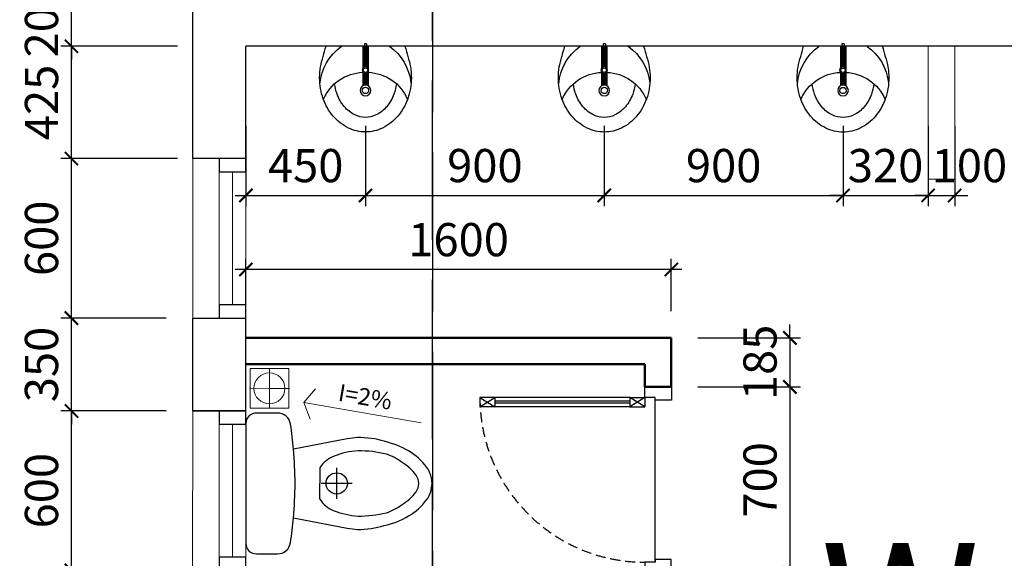
# Model space of a CAD drawing. Units: millimetres. Extents: x 2921444 to 3595931, y 581369 to 1320576.
# Drawn here: x 3138230 to 3145636, y 901577 to 905632 of the extents above; entities that cross this region are included whole.
import ezdxf
from ezdxf.enums import TextEntityAlignment as Align

# ---------------------------------------------------------------- set-up
doc = ezdxf.new("R2010")
doc.units = ezdxf.units.MM
doc.header["$LTSCALE"] = 100
doc.header["$PDMODE"] = 3
doc.linetypes.add('ACAD_ISO04W100', pattern=[30, 24, -3, 0, -3])
doc.linetypes.add('HIDDEN2', pattern=[0.1875, 0.125, -0.0625])
for name, color, linetype, lineweight in [('A-Wall', 1, 'Continuous', 50), ('cthang', 41, 'Continuous', 18), ('DOOR', 41, 'Continuous', 0), ('L-GHICHU', 10, 'Continuous', 15), ('L-THIETBI', 11, 'Continuous', 15)]:
    doc.layers.add(name, color=color, linetype=linetype, lineweight=lineweight)
for name, color, linetype in [('CHU', 7, 'Continuous'), ('Kichthuoc', 9, 'Continuous'), ('THIETBI', 134, 'Continuous'), ('TIM', 8, 'ACAD_ISO04W100'), ('TUONG', 1, 'Continuous')]:
    doc.layers.add(name, color=color, linetype=linetype)
doc.styles.add('AVO', font='VAVON.TTF')
doc.styles.add('Kthuoc-romans', font='romans.shx', dxfattribs={"width": 0.8})
doc.styles.add('NHA', font='Vhavan.ttf')
doc.dimstyles.new('TL1-50', dxfattribs={"dimscale": 100, "dimtxt": 2.5, "dimasz": 1, "dimexe": 0.8, "dimexo": 2, "dimgap": 1, "dimtad": 1, "dimdec": 0, "dimlfac": 0.5, "dimrnd": 5, "dimzin": 3, "dimdsep": 46, "dimtxsty": 'Kthuoc-romans', "dimblk": 'ARCHTICK', "dimcen": 2.5, "dimdle": 0.8, "dimclrd": 9, "dimclre": 9, "dimclrt": 30, "dimazin": 2, "dimtfac": 0.75, "dimtdec": 0, "dimtix": 1, "dimtmove": 2, "dimatfit": 2, "dimfxl": 0, "dimtolj": 1, "dimtzin": 0, "dimarcsym": 0})

# ---------------------------------------------------------------- blocks, each defined once
blk = doc.blocks.new('TNAM2')
at = {"layer": 'THIETBI', "color": 134}
for p, q in [((-148.8, -9.6), (147.6, -9.6)), ((-10.6, -9.6), (-10.6, -91.7)), ((-10.6, -9.6), (-10.6, -92.3)), ((-8.6, -9.6), (-8.6, -90.1)), ((-6.6, -9.6), (-6.6, -88.7)), ((-4.8, -0.6), (3.7, -0.6)), ((-4.8, -0.6), (-4.8, -9.6)), ((-4.6, -9.6), (-4.6, -87.8)), ((-2.6, -9.6), (-2.6, -87.3)), ((-0.6, -9.6), (-0.6, -87.1)), ((-0.6, -9.6), (-0.6, -87.1)), ((1.4, -9.6), (1.4, -87.2)), ((3.4, -9.6), (3.4, -87.6)), ((3.7, -0.6), (3.7, -9.6)), ((5.4, -9.6), (5.4, -88.5)), ((7.4, -9.6), (7.4, -89.8)), ((9.4, -9.6), (9.4, -91.7)), ((9.4, -9.6), (9.4, -91.7)), ((-10.6, -107.8), (-10.6, -158.5)), ((-8.6, -109.2), (-8.6, -157.5)), ((-6.6, -110.6), (-6.6, -156.8)), ((-4.6, -92.1), (-4.6, -92.3)), ((3.4, -92.1), (3.4, -92.3)), ((5.4, -110.8), (5.4, -156.8)), ((7.4, -109.5), (7.4, -157.5)), ((9.4, -107.8), (9.4, -158.5)), ((-4.6, -111.5), (-4.6, -156.3)), ((-2.6, -112.1), (-2.6, -156)), ((-0.6, -112.3), (-0.6, -155.9)), ((-0.6, -112.3), (-0.6, -155.9)), ((1.4, -112.1), (1.4, -156)), ((3.4, -111.7), (3.4, -156.3))]:
    blk.add_line(p, q, dxfattribs=at)
for centre, radius in [((-0.4, -99.7), 12.6), ((-0.6, -175.9), 20.1)]:
    blk.add_circle(centre, radius, dxfattribs=at)
for centre, radius, start, end in [((21.6, -167.8), 194.2, 125.472, 173.8444), ((267.4, -146.5), 438.1, 161.7915, 167.0337), ((-22.2, -167.6), 193.7, 4.8392, 54.6248), ((-268.6, -146.5), 438.1, 12.9663, 18.2085), ((68.6, -128), 241.7, 160.7365, 180), ((-69.8, -128), 241.7, 0, 19.2635), ((-4.1, -276.3), 168.7, 92.2154, 156.6443), ((-0.8, -99.7), 8.5, 0, 180), ((-0.8, -99.7), 8.5, 180, 0), ((-0.4, -99.7), 8.5, 0, 180), ((-0.4, -99.7), 8.5, 180, 0), ((2.9, -276.3), 168.7, 23.3557, 87.7846), ((68.6, -128), 241.7, 180, 199.2635), ((-69.8, -128), 241.7, 340.7365, 0), ((68.6, -128), 186.7, 187.014, 199.2635), ((-0.6, -175.9), 11.9, 0, 180), ((-0.6, -175.9), 11.9, 180, 0), ((-69.8, -128), 186.7, 340.7365, 352.986), ((34.8, -139.8), 205.8, 199.2635, 220.155), ((34.8, -139.8), 150.8, 199.2635, 220.155), ((-35.9, -139.8), 150.8, 319.845, 340.7365), ((-35.9, -139.8), 205.8, 319.845, 340.7365), ((13.2, -158), 122.6, 220.155, 243.8519), ((-14.4, -158), 122.6, 296.1481, 319.845), ((13.2, -158), 177.6, 220.155, 243.8519), ((-0.6, -186.1), 91.3, 243.8519, 270), ((-0.6, -186.1), 91.3, 270, 296.1481), ((-14.4, -158), 177.6, 296.1481, 319.845), ((-0.6, -186.1), 146.3, 243.8519, 270), ((-0.6, -186.1), 146.3, 270, 296.1481)]:
    blk.add_arc(centre, radius, start, end, dxfattribs=at)
blk = doc.blocks.new('CUA W.C800')
for p, q in [((-99.9, 660, 0), (-99.9, 700, 0)), ((-99.9, 700, 0), (0.1, 700, 0)), ((0.1, 700, 0), (0.1, 650, 0)), ((-663.9, 660, 0), (-719.9, 660, 0)), ((-719.9, 660, 0), (-663.9, 625, 0)), ((-719.9, 625, 0), (-663.9, 660, 0)), ((-719.9, 660, 0), (-719.9, 625, 0)), ((-663.9, 660, 0), (-663.9, 625, 0)), ((-155.9, 660, 0), (-663.9, 660, 0)), ((-155.9, 646, 0), (-663.9, 646, 0)), ((-155.9, 639, 0), (-663.9, 639, 0)), ((-155.9, 660, 0), (-99.9, 660, 0)), ((-155.9, 660, 0), (-155.9, 625, 0)), ((-99.9, 660, 0), (-155.9, 625, 0)), ((-99.9, 625, 0), (-155.9, 660, 0)), ((-60.4, 660), (-99.9, 660, 0)), ((-99.9, 660, 0), (-99.9, 625, 0)), ((-60.4, 40), (-60.4, 660)), ((-60.4, 650), (-60.4, 660)), ((0.1, 650, 0), (-60.4, 650)), ((-663.9, 625, 0), (-719.9, 625, 0)), ((-155.9, 625, 0), (-663.9, 625, 0)), ((-155.9, 625, 0), (-99.9, 625, 0)), ((-99.9, 40, 0), (-99.9, 0, 0)), ((-60.4, 40), (-99.9, 40, 0)), ((-60.4, 50), (-60.4, 40)), ((0.1, 50, 0), (-60.4, 50)), ((0.1, 0, 0), (0.1, 50, 0)), ((-99.9, 0, 0), (0.1, 0, 0))]:
    blk.add_line(p, q)
at = {"color": 8, "linetype": 'HIDDEN2', "ltscale": 3}
blk.add_arc((-99.9, 660, 0), 620, 180, 270, dxfattribs=at)
blk = doc.blocks.new('MBWC')
at = {"color": 0}
for p, q in [((0, -400.2), (0, -283.2)), ((-58.5, -341.7), (58.5, -341.7))]:
    blk.add_line(p, q, dxfattribs=at)
for points in [[(-225, 0, 0.414214), (-265, -40), (-265, -118.7, 0.370464), (-222.6, -168.1, 0.015994), (-129, -179.3), (-168.2, -381.4, 0.025048), (-173, -420, 0.070157), (-158.8, -520.5, 0.07228), (-122.3, -612.1, 0.106605), (-60.4, -680.5, 0.156995), (0, -700, 0.156995), (60.4, -680.5, 0.106605), (122.3, -612.1, 0.07228), (158.8, -520.5, 0.070157), (173, -420, 0.025048), (168.2, -381.4), (129, -179.3, 0.015994), (222.6, -168.1, 0.370464), (265, -118.7), (265, -40, 0.414214), (225, 0), (0, 0)], [(0, -650, 0.156995), (31.3, -639.9, 0.106605), (79, -587.2, 0.092142), (110.2, -528.8, 0.057679), (123, -421.9, 0.068362), (103.2, -332, 0.149398), (58.5, -277.6), (-58.5, -277.6, 0.149398), (-103.2, -332, 0.068362), (-123, -421.9, 0.057679), (-110.2, -528.8, 0.092142), (-79, -587.2, 0.106605), (-31.3, -639.9, 0.156995)]]:
    blk.add_lwpolyline(points, format="xyb", close=True, dxfattribs=at)
blk.add_circle((0, -341.7), 40, dxfattribs=at)
blk.add_arc((0, 1288.2), 1473.2, 264.9765, 275.0235, dxfattribs=at)
blk = doc.blocks.new('_ArchTick')
at = {"color": 0, "linetype": 'ByBlock', "const_width": 0.15}
blk.add_lwpolyline([(-0.5, -0.5), (0.5, 0.5)], dxfattribs=at)
blk = doc.blocks.new('*D1187')
at = {"layer": 'Defpoints', "color": 0, "ltscale": 5, "transparency": 16777216}
for p in [(3138618.9, 902686.1), (3139531.1, 902686.1), (3139530.9, 901486.2, 0)]:
    blk.add_point(p, dxfattribs=at)
at = {"layer": 'Kichthuoc', "color": 9, "lineweight": -2, "ltscale": 5, "transparency": 16777216}
for p, q in [((3138618.9, 901406.2), (3138618.9, 902766.1)), ((3139331.1, 902686.1), (3138538.9, 902686.1)), ((3139330.9, 901486.2), (3138538.9, 901486.2))]:
    blk.add_line(p, q, dxfattribs=at)
at = {"layer": 'Kichthuoc', "color": 9, "lineweight": -2, "ltscale": 5, "transparency": 16777216, "xscale": 100, "yscale": 100, "zscale": 100}
for p, rotation in [((3138618.9, 902686.1), 90), ((3138618.9, 901486.2), 270)]:
    blk.add_blockref('_ArchTick', p, dxfattribs=dict(at, rotation=rotation))
at = {"layer": 'Kichthuoc', "color": 30, "ltscale": 5, "transparency": 16777216, "insert": (3138393.9, 902086.2), "char_height": 250, "attachment_point": 5, "rotation": 90, "style": 'Kthuoc-romans'}
blk.add_mtext('\\A1;600', dxfattribs=at)
blk = doc.blocks.new('*D1188')
at = {"layer": 'Defpoints', "color": 0, "ltscale": 5, "transparency": 16777216}
for p in [(3138618.9, 903386.1), (3139531.2, 903386.1, 0), (3139531.1, 902686.1)]:
    blk.add_point(p, dxfattribs=at)
at = {"layer": 'Kichthuoc', "color": 9, "lineweight": -2, "ltscale": 5, "transparency": 16777216}
for p, q in [((3138618.9, 903386.1), (3138618.9, 903486.1)), ((3139331.2, 903386.1), (3138538.9, 903386.1)), ((3138618.9, 902686.1), (3138618.9, 903386.1)), ((3139331.1, 902686.1), (3138538.9, 902686.1)), ((3138618.9, 902686.1), (3138618.9, 902586.1))]:
    blk.add_line(p, q, dxfattribs=at)
at = {"layer": 'Kichthuoc', "color": 9, "lineweight": -2, "ltscale": 5, "transparency": 16777216, "xscale": 100, "yscale": 100, "zscale": 100}
for p, rotation in [((3138618.9, 903386.1), 270), ((3138618.9, 902686.1), 90)]:
    blk.add_blockref('_ArchTick', p, dxfattribs=dict(at, rotation=rotation))
at = {"layer": 'Kichthuoc', "color": 30, "ltscale": 5, "transparency": 16777216, "insert": (3138393.9, 903036.1), "char_height": 250, "attachment_point": 5, "rotation": 90, "style": 'Kthuoc-romans'}
blk.add_mtext('\\A1;350', dxfattribs=at)
blk = doc.blocks.new('*D1189')
at = {"layer": 'Defpoints', "color": 0, "ltscale": 5, "transparency": 16777216}
for p in [(3138618.9, 904586.1), (3139531.4, 904586.1, 0), (3139531.2, 903386.1, 0)]:
    blk.add_point(p, dxfattribs=at)
at = {"layer": 'Kichthuoc', "color": 9, "lineweight": -2, "ltscale": 5, "transparency": 16777216}
for p, q in [((3138618.9, 903306.1), (3138618.9, 904666.1)), ((3139331.4, 904586.1), (3138538.9, 904586.1)), ((3139331.2, 903386.1), (3138538.9, 903386.1))]:
    blk.add_line(p, q, dxfattribs=at)
at = {"layer": 'Kichthuoc', "color": 9, "lineweight": -2, "ltscale": 5, "transparency": 16777216, "xscale": 100, "yscale": 100, "zscale": 100}
for p, rotation in [((3138618.9, 904586.1), 90), ((3138618.9, 903386.1), 270)]:
    blk.add_blockref('_ArchTick', p, dxfattribs=dict(at, rotation=rotation))
at = {"layer": 'Kichthuoc', "color": 30, "ltscale": 5, "transparency": 16777216, "insert": (3138393.9, 903986.1), "char_height": 250, "attachment_point": 5, "rotation": 90, "style": 'Kthuoc-romans'}
blk.add_mtext('\\A1;600', dxfattribs=at)
blk = doc.blocks.new('*D1190')
at = {"layer": 'Defpoints', "color": 0, "ltscale": 5, "transparency": 16777216}
for p in [(3138618.9, 905432.2), (3139616.4, 905432.2), (3139616.4, 904586.1)]:
    blk.add_point(p, dxfattribs=at)
at = {"layer": 'Kichthuoc', "color": 9, "lineweight": -2, "ltscale": 5, "transparency": 16777216}
for p, q in [((3138618.9, 904506.1), (3138618.9, 905512.2)), ((3139416.4, 905432.2), (3138538.9, 905432.2)), ((3139416.4, 904586.1), (3138538.9, 904586.1))]:
    blk.add_line(p, q, dxfattribs=at)
at = {"layer": 'Kichthuoc', "color": 9, "lineweight": -2, "ltscale": 5, "transparency": 16777216, "xscale": 100, "yscale": 100, "zscale": 100}
for p, rotation in [((3138618.9, 905432.2), 90), ((3138618.9, 904586.1), 270)]:
    blk.add_blockref('_ArchTick', p, dxfattribs=dict(at, rotation=rotation))
at = {"layer": 'Kichthuoc', "color": 30, "ltscale": 5, "transparency": 16777216, "insert": (3138393.9, 905009.1), "char_height": 250, "attachment_point": 5, "rotation": 90, "style": 'Kthuoc-romans'}
blk.add_mtext('\\A1;425', dxfattribs=at)
blk = doc.blocks.new('*D1191')
at = {"layer": 'Defpoints', "color": 0, "ltscale": 5, "transparency": 16777216}
for p in [(3138618.9, 905832.2), (3139616.4, 905832.2), (3139616.4, 905432.2)]:
    blk.add_point(p, dxfattribs=at)
at = {"layer": 'Kichthuoc', "color": 9, "lineweight": -2, "ltscale": 5, "transparency": 16777216}
for p, q in [((3138618.9, 905832.2), (3138618.9, 905932.2)), ((3139416.4, 905832.2), (3138538.9, 905832.2)), ((3138618.9, 905432.2), (3138618.9, 905832.2)), ((3139416.4, 905432.2), (3138538.9, 905432.2)), ((3138618.9, 905432.2), (3138618.9, 905332.2))]:
    blk.add_line(p, q, dxfattribs=at)
at = {"layer": 'Kichthuoc', "color": 9, "lineweight": -2, "ltscale": 5, "transparency": 16777216, "xscale": 100, "yscale": 100, "zscale": 100}
for p, rotation in [((3138618.9, 905832.2), 270), ((3138618.9, 905432.2), 90)]:
    blk.add_blockref('_ArchTick', p, dxfattribs=dict(at, rotation=rotation))
at = {"layer": 'Kichthuoc', "color": 30, "ltscale": 5, "transparency": 16777216, "insert": (3138393.9, 905632.2), "char_height": 250, "attachment_point": 5, "rotation": 90, "style": 'Kthuoc-romans'}
blk.add_mtext('\\A1;200', dxfattribs=at)
blk = doc.blocks.new('*D1230')
at = {"layer": 'Defpoints', "color": 0, "ltscale": 5, "transparency": 16777216}
for p in [(3139931, 905032.9), (3140831, 905032.9), (3140831, 904308.7)]:
    blk.add_point(p, dxfattribs=at)
at = {"layer": 'Kichthuoc', "color": 9, "lineweight": -2, "ltscale": 5, "transparency": 16777216}
for p, q in [((3139931, 904832.9), (3139931, 904228.7)), ((3140831, 904832.9), (3140831, 904228.7)), ((3139851, 904308.7), (3140911, 904308.7))]:
    blk.add_line(p, q, dxfattribs=at)
at = {"layer": 'Kichthuoc', "color": 9, "lineweight": -2, "ltscale": 5, "transparency": 16777216, "xscale": 100, "yscale": 100, "zscale": 100, "rotation": 180}
blk.add_blockref('_ArchTick', (3139931, 904308.7), dxfattribs=at)
at = {"layer": 'Kichthuoc', "color": 9, "lineweight": -2, "ltscale": 5, "transparency": 16777216, "xscale": 100, "yscale": 100, "zscale": 100}
blk.add_blockref('_ArchTick', (3140831, 904308.7), dxfattribs=at)
at = {"layer": 'Kichthuoc', "color": 30, "ltscale": 5, "transparency": 16777216, "insert": (3140381, 904533.7), "char_height": 250, "attachment_point": 5, "style": 'Kthuoc-romans'}
blk.add_mtext('\\A1;450', dxfattribs=at)
blk = doc.blocks.new('*D1231')
at = {"layer": 'Defpoints', "color": 0, "ltscale": 5, "transparency": 16777216}
for p in [(3140831, 905032.9), (3142626.8, 905032.9), (3142626.8, 904308.7)]:
    blk.add_point(p, dxfattribs=at)
at = {"layer": 'Kichthuoc', "color": 9, "lineweight": -2, "ltscale": 5, "transparency": 16777216}
for p, q in [((3140831, 904832.9), (3140831, 904228.7)), ((3142626.8, 904832.9), (3142626.8, 904228.7)), ((3140751, 904308.7), (3142706.8, 904308.7))]:
    blk.add_line(p, q, dxfattribs=at)
at = {"layer": 'Kichthuoc', "color": 9, "lineweight": -2, "ltscale": 5, "transparency": 16777216, "xscale": 100, "yscale": 100, "zscale": 100, "rotation": 180}
blk.add_blockref('_ArchTick', (3140831, 904308.7), dxfattribs=at)
at = {"layer": 'Kichthuoc', "color": 9, "lineweight": -2, "ltscale": 5, "transparency": 16777216, "xscale": 100, "yscale": 100, "zscale": 100}
blk.add_blockref('_ArchTick', (3142626.8, 904308.7), dxfattribs=at)
at = {"layer": 'Kichthuoc', "color": 30, "ltscale": 5, "transparency": 16777216, "insert": (3141728.9, 904533.7), "char_height": 250, "attachment_point": 5, "style": 'Kthuoc-romans'}
blk.add_mtext('\\A1;900', dxfattribs=at)
blk = doc.blocks.new('*D1232')
at = {"layer": 'Defpoints', "color": 0, "ltscale": 5, "transparency": 16777216}
for p in [(3142626.8, 905032.9), (3144422.7, 905032.9), (3144422.7, 904308.7)]:
    blk.add_point(p, dxfattribs=at)
at = {"layer": 'Kichthuoc', "color": 9, "lineweight": -2, "ltscale": 5, "transparency": 16777216}
for p, q in [((3142626.8, 904832.9), (3142626.8, 904228.7)), ((3144422.7, 904832.9), (3144422.7, 904228.7)), ((3142546.8, 904308.7), (3144502.7, 904308.7))]:
    blk.add_line(p, q, dxfattribs=at)
at = {"layer": 'Kichthuoc', "color": 9, "lineweight": -2, "ltscale": 5, "transparency": 16777216, "xscale": 100, "yscale": 100, "zscale": 100, "rotation": 180}
blk.add_blockref('_ArchTick', (3142626.8, 904308.7), dxfattribs=at)
at = {"layer": 'Kichthuoc', "color": 9, "lineweight": -2, "ltscale": 5, "transparency": 16777216, "xscale": 100, "yscale": 100, "zscale": 100}
blk.add_blockref('_ArchTick', (3144422.7, 904308.7), dxfattribs=at)
at = {"layer": 'Kichthuoc', "color": 30, "ltscale": 5, "transparency": 16777216, "insert": (3143524.8, 904533.7), "char_height": 250, "attachment_point": 5, "style": 'Kthuoc-romans'}
blk.add_mtext('\\A1;900', dxfattribs=at)
blk = doc.blocks.new('*D1233')
at = {"layer": 'Defpoints', "color": 0, "ltscale": 5, "transparency": 16777216}
for p in [(3144422.7, 905032.9), (3145062.8, 905032.9), (3145062.8, 904308.7)]:
    blk.add_point(p, dxfattribs=at)
at = {"layer": 'Kichthuoc', "color": 9, "lineweight": -2, "ltscale": 5, "transparency": 16777216}
for p, q in [((3144422.7, 904832.9), (3144422.7, 904228.7)), ((3145062.8, 904832.9), (3145062.8, 904228.7)), ((3144422.7, 904308.7), (3144322.7, 904308.7)), ((3144422.7, 904308.7), (3145062.8, 904308.7)), ((3145062.8, 904308.7), (3145162.8, 904308.7))]:
    blk.add_line(p, q, dxfattribs=at)
at = {"layer": 'Kichthuoc', "color": 9, "lineweight": -2, "ltscale": 5, "transparency": 16777216, "xscale": 100, "yscale": 100, "zscale": 100}
blk.add_blockref('_ArchTick', (3144422.7, 904308.7), dxfattribs=at)
at = {"layer": 'Kichthuoc', "color": 9, "lineweight": -2, "ltscale": 5, "transparency": 16777216, "xscale": 100, "yscale": 100, "zscale": 100, "rotation": 180}
blk.add_blockref('_ArchTick', (3145062.8, 904308.7), dxfattribs=at)
at = {"layer": 'Kichthuoc', "color": 30, "ltscale": 5, "transparency": 16777216, "insert": (3144742.8, 904533.7), "char_height": 250, "attachment_point": 5, "style": 'Kthuoc-romans'}
blk.add_mtext('\\A1;320', dxfattribs=at)
blk = doc.blocks.new('*D1234')
at = {"layer": 'Defpoints', "color": 0, "ltscale": 5, "transparency": 16777216}
for p in [(3145062.8, 905032.9), (3145262.8, 905032.9), (3145262.8, 904308.7)]:
    blk.add_point(p, dxfattribs=at)
at = {"layer": 'Kichthuoc', "color": 9, "lineweight": -2, "ltscale": 5, "transparency": 16777216}
for p, q in [((3145062.8, 904832.9), (3145062.8, 904228.7)), ((3145262.8, 904832.9), (3145262.8, 904228.7)), ((3145062.8, 904308.7), (3144962.8, 904308.7)), ((3145062.8, 904308.7), (3145262.8, 904308.7)), ((3145262.8, 904308.7), (3145362.8, 904308.7))]:
    blk.add_line(p, q, dxfattribs=at)
at = {"layer": 'Kichthuoc', "color": 9, "lineweight": -2, "ltscale": 5, "transparency": 16777216, "xscale": 100, "yscale": 100, "zscale": 100}
blk.add_blockref('_ArchTick', (3145062.8, 904308.7), dxfattribs=at)
at = {"layer": 'Kichthuoc', "color": 9, "lineweight": -2, "ltscale": 5, "transparency": 16777216, "xscale": 100, "yscale": 100, "zscale": 100, "rotation": 180}
blk.add_blockref('_ArchTick', (3145262.8, 904308.7), dxfattribs=at)
at = {"layer": 'Kichthuoc', "color": 30, "ltscale": 5, "transparency": 16777216, "insert": (3145373.5, 904533.7), "char_height": 250, "attachment_point": 5, "style": 'Kthuoc-romans'}
blk.add_mtext('\\A1;100', dxfattribs=at)
blk = doc.blocks.new('*D1235')
at = {"layer": 'Defpoints', "color": 0, "ltscale": 5, "transparency": 16777216}
for p in [(3145624.2, 905432.4, 0), (3145624.2, 904432.4), (3146450.3, 904432.4)]:
    blk.add_point(p, dxfattribs=at)
at = {"layer": 'Kichthuoc', "color": 9, "lineweight": -2, "ltscale": 5, "transparency": 16777216}
for p, q in [((3146450.3, 905512.4), (3146450.3, 904352.4)), ((3145824.2, 905432.4), (3146530.3, 905432.4)), ((3145824.2, 904432.4), (3146530.3, 904432.4))]:
    blk.add_line(p, q, dxfattribs=at)
at = {"layer": 'Kichthuoc', "color": 9, "lineweight": -2, "ltscale": 5, "transparency": 16777216, "xscale": 100, "yscale": 100, "zscale": 100}
for p, rotation in [((3146450.3, 905432.4), 90), ((3146450.3, 904432.4), 270)]:
    blk.add_blockref('_ArchTick', p, dxfattribs=dict(at, rotation=rotation))
at = {"layer": 'Kichthuoc', "color": 30, "ltscale": 5, "transparency": 16777216, "insert": (3146225.3, 904932.4), "char_height": 250, "attachment_point": 5, "rotation": 90, "style": 'Kthuoc-romans'}
blk.add_mtext('\\A1;500', dxfattribs=at)
blk = doc.blocks.new('*D1236')
at = {"layer": 'Defpoints', "color": 0, "ltscale": 5, "transparency": 16777216}
for p in [(3139931.1, 903751.2), (3139931.1, 903237.4, 0), (3143131.2, 903236.8, 0)]:
    blk.add_point(p, dxfattribs=at)
at = {"layer": 'Kichthuoc', "color": 9, "lineweight": -2, "ltscale": 5, "transparency": 16777216}
for p, q in [((3139931.1, 903437.4), (3139931.1, 903831.2)), ((3143131.2, 903436.8), (3143131.2, 903831.2)), ((3143211.2, 903751.2), (3139851.1, 903751.2))]:
    blk.add_line(p, q, dxfattribs=at)
at = {"layer": 'Kichthuoc', "color": 9, "lineweight": -2, "ltscale": 5, "transparency": 16777216, "xscale": 100, "yscale": 100, "zscale": 100, "rotation": 180}
blk.add_blockref('_ArchTick', (3139931.1, 903751.2), dxfattribs=at)
at = {"layer": 'Kichthuoc', "color": 9, "lineweight": -2, "ltscale": 5, "transparency": 16777216, "xscale": 100, "yscale": 100, "zscale": 100}
blk.add_blockref('_ArchTick', (3143131.2, 903751.2), dxfattribs=at)
at = {"layer": 'Kichthuoc', "color": 30, "ltscale": 5, "transparency": 16777216, "insert": (3141531.2, 903976.2), "char_height": 250, "attachment_point": 5, "style": 'Kthuoc-romans'}
blk.add_mtext('\\A1;1600', dxfattribs=at)
blk = doc.blocks.new('*D1237')
at = {"layer": 'Defpoints', "color": 0, "ltscale": 5, "transparency": 16777216}
for p in [(3143131.2, 903236.8, 0), (3143131.5, 902867.5, -15), (3144023.3, 902867.5)]:
    blk.add_point(p, dxfattribs=at)
at = {"layer": 'Kichthuoc', "color": 9, "lineweight": -2, "ltscale": 5, "transparency": 16777216}
for p, q in [((3144023.3, 903236.8), (3144023.3, 903336.8)), ((3143331.2, 903236.8), (3144103.3, 903236.8)), ((3144023.3, 903236.8), (3144023.3, 902867.5)), ((3143331.5, 902867.5), (3144103.3, 902867.5)), ((3144023.3, 902867.5), (3144023.3, 902767.5))]:
    blk.add_line(p, q, dxfattribs=at)
at = {"layer": 'Kichthuoc', "color": 9, "lineweight": -2, "ltscale": 5, "transparency": 16777216, "xscale": 100, "yscale": 100, "zscale": 100}
for p, rotation in [((3144023.3, 903236.8), 270), ((3144023.3, 902867.5), 90)]:
    blk.add_blockref('_ArchTick', p, dxfattribs=dict(at, rotation=rotation))
at = {"layer": 'Kichthuoc', "color": 30, "ltscale": 5, "transparency": 16777216, "insert": (3143798.3, 903052.2), "char_height": 250, "attachment_point": 5, "rotation": 90, "style": 'Kthuoc-romans'}
blk.add_mtext('\\A1;185', dxfattribs=at)
blk = doc.blocks.new('*D1238')
at = {"layer": 'Defpoints', "color": 0, "ltscale": 5, "transparency": 16777216}
for p in [(3143131.5, 902867.5, -15), (3143131.2, 901467.5, -15), (3144023.3, 901467.5)]:
    blk.add_point(p, dxfattribs=at)
at = {"layer": 'Kichthuoc', "color": 9, "lineweight": -2, "ltscale": 5, "transparency": 16777216}
for p, q in [((3144023.3, 902947.5), (3144023.3, 901387.5)), ((3143331.5, 902867.5), (3144103.3, 902867.5)), ((3143331.2, 901467.5), (3144103.3, 901467.5))]:
    blk.add_line(p, q, dxfattribs=at)
at = {"layer": 'Kichthuoc', "color": 9, "lineweight": -2, "ltscale": 5, "transparency": 16777216, "xscale": 100, "yscale": 100, "zscale": 100}
for p, rotation in [((3144023.3, 902867.5), 90), ((3144023.3, 901467.5), 270)]:
    blk.add_blockref('_ArchTick', p, dxfattribs=dict(at, rotation=rotation))
at = {"layer": 'Kichthuoc', "color": 30, "ltscale": 5, "transparency": 16777216, "insert": (3143798.3, 902167.5), "char_height": 250, "attachment_point": 5, "rotation": 90, "style": 'Kthuoc-romans'}
blk.add_mtext('\\A1;700', dxfattribs=at)

msp = doc.modelspace()

# ---------------------------------------------------------------- linework, layer by layer
at = {"color": 161, "linetype": 'Continuous', "elevation": 0}
for points in [[(3139731.4, 904586.1), (3139731.4, 904486), (3139931.4, 904486), (3139931.4, 904586.1)], [(3139731.2, 903486.1), (3139731.2, 903386), (3139931.4, 903386), (3139931.4, 903486.1)], [(3139730.9, 901586.1), (3139730.9, 901486.1), (3139931.1, 901486.1), (3139931.1, 901586.1)]]:
    msp.add_lwpolyline(points, close=True, dxfattribs=at)
at = {"color": 161, "linetype": 'Continuous'}
msp.add_lwpolyline([(3139731.1, 902686.1), (3139731, 902586.1), (3139931, 902586.1), (3139931.1, 902686.1)], close=True, dxfattribs=at)
at = {"layer": 'A-Wall', "ltscale": 5}
for p, q in [((3139931.1, 903237.4, 0), (3143131.2, 903237.4, 0)), ((3143131.2, 902867.5, 0), (3143131.2, 903237.4, 0)), ((3139931.1, 903037.4, 0), (3142931.2, 903037.4, 0)), ((3142931.2, 902867.5, 0), (3142931.2, 903037.4, 0)), ((3143131.2, 902867.5, 0), (3142931.2, 902867.5, 0))]:
    msp.add_line(p, q, dxfattribs=at)
at = {"layer": 'cthang', "ltscale": 5, "elevation": 0}
msp.add_lwpolyline([(3145062.8, 904432.4), (3145262.8, 904432.4), (3145262.8, 905432.4), (3145062.8, 905432.4)], close=True, dxfattribs=at)
at = {"layer": 'DOOR', "linetype": 'Continuous', "ltscale": 0.7}
for p, q in [((3139531.4, 904586.1, 0), (3139531.2, 903386.1, 0)), ((3139731.4, 904486, 0), (3139731.2, 903486.1, 0)), ((3139831.4, 904486, 0), (3139831.2, 903486, 0)), ((3139931.4, 904486, 0), (3139931.4, 903486, 0)), ((3139531.1, 902686.1, 0), (3139530.9, 901486.2, 0)), ((3139731, 902586.1, 0), (3139730.9, 901586.1, 0)), ((3139831, 902586.1, 0), (3139830.9, 901586.1, 0)), ((3139931, 902586.1, 0), (3139931.1, 901586.1, 0))]:
    msp.add_line(p, q, dxfattribs=at)
at = {"layer": 'L-GHICHU', "color": 1, "ltscale": 25}
for p, q in [((3140367.5, 902750.4, 0), (3140454.1, 902854.1, 0)), ((3140367.5, 902750.4, 0), (3140367.5, 902750.4, 0)), ((3140367.5, 902750.4, 0), (3141250.2, 902596.7, 0)), ((3140414, 902623.7, 0), (3140367.5, 902750.4, 0))]:
    msp.add_line(p, q, dxfattribs=at)
at = {"layer": 'L-THIETBI', "ltscale": 0.25}
for q in [(3140108.3, 903006.6, 0), (3139958.3, 902856.7, 0), (3140108.2, 902706.6, 0), (3140258.3, 902856.6, 0)]:
    msp.add_line((3140108.3, 902856.6, 0), q, dxfattribs=at)
at = {"layer": 'L-THIETBI', "ltscale": 0.25, "elevation": 0}
msp.add_lwpolyline([(3139963.3, 902706.7), (3139963.4, 903006.7), (3140253.2, 903006.6), (3140253.1, 902706.6)], close=True, dxfattribs=at)
at = {"layer": 'L-THIETBI', "ltscale": 0.25}
msp.add_circle((3140108.3, 902856.6, 0), 116.7, dxfattribs=at)
at = {"layer": 'TIM', "color": 8, "linetype": 'ACAD_ISO04W100', "lineweight": -3, "ltscale": 0.5}
for p, q in [((3141334.2, 921135), (3141334.2, 831969.9)), ((3141334.8, 831969.9), (3141334.8, 921135))]:
    msp.add_line(p, q, dxfattribs=at)
at = {"layer": 'TUONG', "ltscale": 5}
for p, q in [((3139531, 904586.1), (3139531, 905832.2)), ((3139931, 904586), (3139931, 905432.2)), ((3145832.4, 905432.2, 0), (3139931, 905432.2)), ((3139931.4, 904586, 0), (3139531, 904586.1, 0)), ((3139531.1, 903386.1, 0), (3139931.1, 903386.1, 0)), ((3139531.1, 902686.1), (3139531.1, 903386.1)), ((3139931.1, 902686.1), (3139931.1, 903386.1)), ((3139931.1, 902686.1), (3139531.1, 902686.1)), ((3139531.1, 902686.1), (3139931.1, 902686.1))]:
    msp.add_line(p, q, dxfattribs=at)

# ---------------------------------------------------------------- block references
at = {"layer": 'THIETBI', "ltscale": 20, "extrusion": (-8.82272e-13, -2.31211e-13, -1), "xscale": 2, "yscale": 2, "zscale": -2, "rotation": 0.01002264231822493}
for p in [(-3140829.8, 905451.4, 0), (-3142625.7, 905451.1, 0), (-3144421.6, 905450.8, 0)]:
    msp.add_blockref('TNAM2', p, dxfattribs=at)
at = {"layer": 'THIETBI', "xscale": 2, "yscale": 2, "zscale": 2, "rotation": 359.9899883566874}
msp.add_blockref('CUA W.C800', (3143131, 901467.5, -15), dxfattribs=at)
at = {"layer": 'THIETBI', "ltscale": 20, "xscale": 2.000456582928021, "yscale": 2.000456629320979, "zscale": 2.000456623942682, "rotation": 89.98996636809252}
msp.add_blockref('MBWC', (3139930.9, 902140.6, 0), dxfattribs=at)

# ---------------------------------------------------------------- texts
at = {"layer": 'CHU', "style": 'NHA'}
msp.add_text('W.C', height=1000, dxfattribs=at).set_placement((3144253.8, 900691.9))
at = {"layer": 'L-GHICHU', "color": 7, "ltscale": 30, "style": 'AVO'}
msp.add_attdef('I=2%', text='i = ?', height=128, rotation=350.12181, dxfattribs=at).set_placement((3140826.7, 902776.3, 0), align=Align.MIDDLE)

# ---------------------------------------------------------------- dimensions: what is measured, and where the dimension line sits
at = {"layer": 'Kichthuoc', "ltscale": 5}
for base, p1, p2, picture, middle in [((3138618.9, 905832.2), (3139616.4, 905432.2), (3139616.4, 905832.2), '*D1191', (3138393.9, 905632.2)), ((3138618.9, 905432.2), (3139616.4, 904586.1), (3139616.4, 905432.2), '*D1190', (3138393.9, 905009.1)), ((3146450.3, 904432.4), (3145624.2, 905432.4, 0), (3145624.2, 904432.4), '*D1235', (3146225.3, 904932.4)), ((3138618.9, 904586.1), (3139531.2, 903386.1, 0), (3139531.4, 904586.1, 0), '*D1189', (3138393.9, 903986.1)), ((3138618.9, 903386.1), (3139531.1, 902686.1), (3139531.2, 903386.1, 0), '*D1188', (3138393.9, 903036.1)), ((3144023.3, 902867.5), (3143131.2, 903236.8, 0), (3143131.5, 902867.5, -15), '*D1237', (3143798.3, 903052.2)), ((3144023.3, 901467.5, 0), (3143131.5, 902867.5, -15), (3143131.2, 901467.5, -15), '*D1238', (3143798.3, 902167.5, 0)), ((3138618.9, 902686.1), (3139530.9, 901486.2, 0), (3139531.1, 902686.1), '*D1187', (3138393.9, 902086.2))]:
    dim = msp.add_linear_dim(base=base, p1=p1, p2=p2, angle=90, dimstyle='TL1-50', dxfattribs=at)
    dim.commit()
    dim.dimension.update_dxf_attribs({"geometry": picture, "text_midpoint": middle})
for base, p1, p2, picture, middle in [((3140831, 904308.7), (3139931, 905032.9), (3140831, 905032.9), '*D1230', (3140381, 904533.7)), ((3142626.8, 904308.7), (3140831, 905032.9), (3142626.8, 905032.9), '*D1231', (3141728.9, 904533.7)), ((3144422.7, 904308.7), (3142626.8, 905032.9), (3144422.7, 905032.9), '*D1232', (3143524.8, 904533.7)), ((3145062.8, 904308.7), (3144422.7, 905032.9), (3145062.8, 905032.9), '*D1233', (3144742.8, 904533.7)), ((3139931.1, 903751.2), (3143131.2, 903236.8, 0), (3139931.1, 903237.4, 0), '*D1236', (3141531.2, 903976.2))]:
    dim = msp.add_linear_dim(base=base, p1=p1, p2=p2, dimstyle='TL1-50', dxfattribs=at)
    dim.commit()
    dim.dimension.update_dxf_attribs({"geometry": picture, "text_midpoint": middle})
dim = msp.add_linear_dim(base=(3145262.8, 904308.7), p1=(3145062.8, 905032.9), p2=(3145262.8, 905032.9), dimstyle='TL1-50', dxfattribs=at)
dim.commit()
dim.dimension.update_dxf_attribs({"geometry": '*D1234', "text_midpoint": (3145373.5, 904533.7), "dimtype": 160})

doc.saveas('drawing.dxf')
